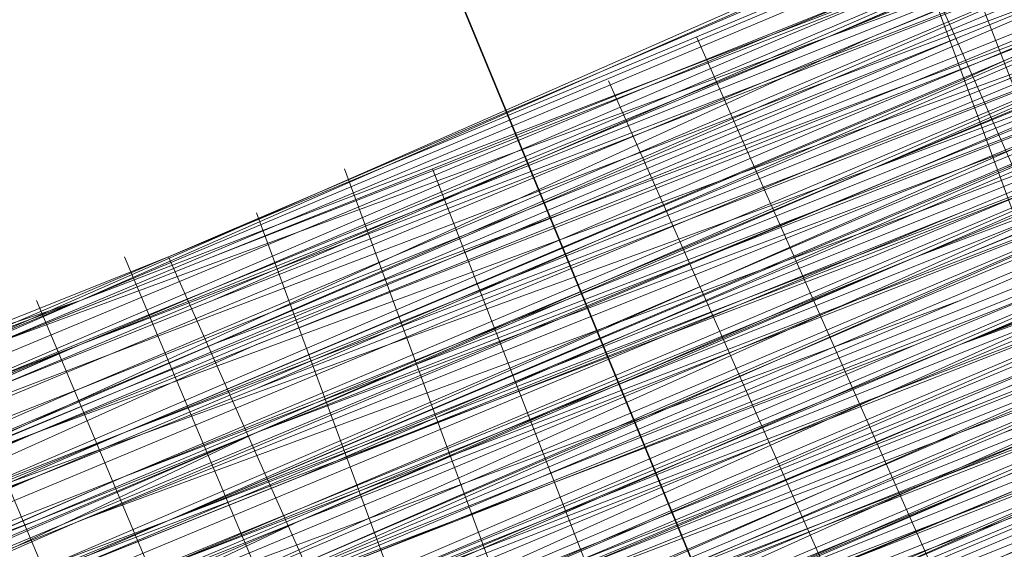
# Model space of a CAD drawing. Units: millimetres. Extents: x 346451 to 354682, y 96572 to 106010.
# Drawn here: x 350107 to 350118, y 99936 to 99942 of the extents above; entities that cross this region are included whole.
import ezdxf

# ---------------------------------------------------------------- set-up
doc = ezdxf.new("R2010")
doc.units = ezdxf.units.MM
doc.layers.add('МАФЫ НАШИ', color=250, linetype='Continuous', lineweight=25)

# ---------------------------------------------------------------- blocks, each defined once
blk = doc.blocks.new('аптен6н')
at = {"layer": 'МАФЫ НАШИ', "lineweight": 13}
for points in [[(11263.276, -4150.85), (11252.841, -4155.322), (11243.399, -4159.298), (11238.927, -4160.788), (11235.448, -4162.279), (11231.97, -4163.77), (11228.988, -4164.764), (11227.001, -4165.758), (11225.013, -4166.752), (11224.019, -4166.752), (11224.019, -4167.248), (11224.516, -4166.752), (11225.51, -4166.752), (11227.001, -4165.758), (11229.485, -4164.764), (11232.467, -4163.77), (11235.945, -4162.279), (11239.921, -4160.292), (11244.393, -4158.801), (11253.834, -4154.825), (11264.767, -4150.353)], [(11279.674, -4143.893), (11253.337, -4154.825), (11240.914, -4160.292), (11229.982, -4164.764), (11225.51, -4166.752), (11221.038, -4168.242), (11217.559, -4169.733), (11214.081, -4171.224), (11211.596, -4172.218), (11209.608, -4173.212), (11208.615, -4173.212), (11208.615, -4173.708), (11209.111, -4173.212), (11210.602, -4172.715), (11212.59, -4171.721), (11215.571, -4170.727), (11219.05, -4169.236), (11223.025, -4167.745), (11227.498, -4165.758), (11232.467, -4163.273), (11244.393, -4158.801), (11256.816, -4153.335)], [(11264.27, -4150.353), (11252.344, -4155.322), (11241.908, -4159.795), (11237.436, -4161.782), (11232.964, -4163.273), (11229.485, -4164.764), (11226.504, -4166.255), (11224.019, -4167.248), (11222.031, -4167.745), (11221.038, -4168.242), (11221.534, -4168.242), (11223.025, -4167.248), (11225.51, -4166.752), (11227.994, -4165.261), (11231.473, -4163.77), (11235.945, -4162.279), (11240.417, -4160.292), (11245.387, -4158.304), (11257.313, -4153.335)], [(11265.264, -4155.322), (11254.828, -4159.795), (11245.387, -4163.77), (11237.436, -4167.248), (11230.976, -4169.733), (11228.988, -4170.727), (11227.001, -4171.224), (11226.007, -4171.721), (11227.001, -4171.224), (11228.988, -4170.23), (11230.976, -4169.236), (11236.939, -4166.752), (11245.387, -4163.77), (11254.828, -4159.795), (11265.264, -4155.322)], [(11265.264, -4155.819), (11254.828, -4160.292), (11245.387, -4164.267), (11237.436, -4167.248), (11230.976, -4169.733), (11228.988, -4170.727), (11227.498, -4171.721), (11226.504, -4171.721), (11226.007, -4172.218), (11226.504, -4172.218), (11227.498, -4171.721), (11228.988, -4171.224), (11231.473, -4170.23), (11237.436, -4167.745), (11245.387, -4164.267), (11254.828, -4160.292), (11265.264, -4155.819)], [(11265.76, -4156.316), (11254.828, -4160.292), (11245.387, -4164.267), (11237.436, -4167.745), (11231.473, -4170.23), (11228.988, -4171.224), (11227.498, -4171.721), (11226.504, -4172.218), (11226.007, -4172.218), (11226.504, -4172.218), (11227.498, -4171.721), (11229.485, -4170.727), (11231.473, -4169.733), (11237.933, -4167.248), (11246.381, -4163.77), (11256.319, -4159.795)], [(11255.822, -4159.795), (11246.381, -4163.77), (11237.933, -4167.248), (11231.473, -4169.733), (11228.988, -4170.727), (11227.498, -4171.224), (11226.504, -4171.721), (11226.007, -4172.218), (11226.504, -4172.218), (11227.498, -4171.721), (11229.485, -4171.224), (11231.97, -4170.23), (11237.933, -4167.248), (11246.381, -4164.267), (11256.319, -4159.795)], [(11256.319, -4160.292), (11246.381, -4164.267), (11238.43, -4167.745), (11231.97, -4170.23), (11229.485, -4171.224), (11227.498, -4172.218), (11226.504, -4172.715), (11226.007, -4172.715), (11226.504, -4172.715), (11227.498, -4172.218), (11228.988, -4171.224), (11231.473, -4170.23), (11237.436, -4167.745), (11245.387, -4164.764), (11254.828, -4160.788), (11265.76, -4156.316)], [(11255.325, -4160.788), (11245.884, -4164.764), (11237.436, -4168.242), (11231.473, -4170.727), (11229.485, -4171.721), (11227.498, -4172.218), (11226.504, -4172.715), (11227.994, -4172.218), (11229.485, -4171.721), (11231.97, -4170.727), (11238.43, -4167.745), (11246.381, -4164.267), (11256.319, -4160.292)], [(11255.325, -4160.788), (11243.399, -4165.758), (11232.467, -4170.23), (11223.522, -4174.205), (11216.565, -4176.69), (11214.081, -4177.684), (11212.093, -4178.678), (11211.099, -4179.175), (11210.602, -4179.175), (11211.099, -4179.175), (11212.59, -4178.678), (11215.074, -4177.684), (11217.559, -4176.193), (11225.51, -4173.212), (11234.951, -4169.236), (11246.381, -4164.267), (11259.3, -4159.298)], [(11259.3, -4159.298), (11246.877, -4164.764), (11234.951, -4169.236), (11225.51, -4173.212), (11217.559, -4176.69), (11215.074, -4177.684), (11212.59, -4178.678), (11211.596, -4179.175), (11210.602, -4179.672), (11211.099, -4179.175), (11212.093, -4178.678), (11214.081, -4178.181), (11216.565, -4177.187), (11223.522, -4174.205), (11232.467, -4170.23), (11243.399, -4165.758), (11255.822, -4160.788)], [(11255.822, -4161.285), (11243.399, -4166.255), (11232.964, -4170.727), (11223.522, -4174.205), (11216.565, -4177.187), (11214.081, -4178.181), (11212.093, -4179.175), (11211.099, -4179.672), (11211.596, -4179.175), (11213.087, -4178.678), (11215.074, -4178.181), (11218.056, -4176.69), (11225.51, -4173.708), (11235.448, -4169.733), (11246.877, -4164.764), (11259.3, -4159.795)], [(11266.754, -4156.813), (11254.828, -4161.285), (11244.393, -4165.758), (11235.448, -4169.236), (11228.988, -4172.218), (11226.504, -4173.212), (11224.516, -4173.708), (11223.522, -4174.205), (11224.019, -4174.205), (11225.51, -4173.708), (11227.994, -4172.715), (11230.479, -4171.224), (11238.43, -4168.242), (11247.871, -4164.267), (11259.797, -4159.298)], [(11259.3, -4159.298), (11247.871, -4164.267), (11238.43, -4168.242), (11230.479, -4171.224), (11227.498, -4172.715), (11225.51, -4173.212), (11224.019, -4174.205), (11223.522, -4174.205), (11224.516, -4173.708), (11226.504, -4173.212), (11228.988, -4172.218), (11235.448, -4169.236), (11244.393, -4165.758), (11254.828, -4161.285), (11266.754, -4156.316)], [(11266.754, -4156.316), (11254.828, -4161.285), (11244.393, -4165.261), (11235.448, -4169.236), (11228.491, -4171.721), (11226.504, -4172.715), (11224.516, -4173.708), (11223.522, -4174.205), (11224.019, -4173.708), (11225.51, -4173.212), (11227.498, -4172.218), (11230.479, -4171.224), (11237.933, -4167.745), (11247.871, -4163.77), (11259.3, -4159.298)], [(11259.3, -4158.801), (11247.871, -4163.77), (11237.933, -4167.745), (11230.479, -4170.727), (11227.498, -4172.218), (11225.51, -4173.212), (11224.019, -4173.708), (11223.025, -4173.708), (11223.522, -4173.708), (11224.516, -4173.212), (11226.007, -4172.715), (11228.491, -4171.721), (11235.448, -4168.739), (11244.393, -4165.261), (11254.828, -4160.788), (11266.257, -4155.819)], [(11266.257, -4155.819), (11254.331, -4160.292), (11243.896, -4164.764), (11234.951, -4168.242), (11228.491, -4171.224), (11226.007, -4172.218), (11224.516, -4172.715), (11223.522, -4173.212), (11223.025, -4173.212), (11223.522, -4173.212), (11225.013, -4172.715), (11227.498, -4171.721), (11230.479, -4170.727), (11237.933, -4167.248), (11247.871, -4163.273), (11259.3, -4158.304)], [(11259.3, -4158.801), (11247.871, -4163.273), (11237.933, -4167.745), (11230.479, -4170.727), (11227.498, -4171.721), (11225.51, -4172.715), (11224.019, -4173.212), (11223.025, -4173.708), (11223.522, -4173.708), (11224.516, -4173.212), (11226.007, -4172.218), (11228.491, -4171.224), (11235.448, -4168.739), (11243.896, -4165.261), (11254.828, -4160.788), (11266.257, -4155.819)], [(11259.3, -4158.801), (11246.381, -4164.267), (11234.951, -4169.236), (11225.013, -4173.212), (11217.559, -4176.193), (11214.578, -4177.187), (11212.59, -4178.181), (11211.099, -4178.678), (11210.602, -4179.175), (11211.099, -4179.175), (11212.093, -4178.678), (11214.081, -4177.684), (11216.565, -4176.69), (11223.522, -4173.708), (11232.467, -4170.23), (11243.399, -4165.758), (11255.325, -4160.788)], [(11255.325, -4160.292), (11243.399, -4165.261), (11232.467, -4169.733), (11223.522, -4173.708), (11216.565, -4176.69), (11213.584, -4177.684), (11212.093, -4178.181), (11211.099, -4178.678), (11210.602, -4178.678), (11211.099, -4178.678), (11212.59, -4178.181), (11214.578, -4177.187), (11217.559, -4176.193), (11225.013, -4172.715), (11234.951, -4168.739), (11246.381, -4164.267), (11259.3, -4158.801)], [(11259.3, -4158.801), (11246.381, -4163.77), (11234.951, -4168.739), (11225.013, -4172.715), (11217.559, -4175.696), (11214.578, -4177.187), (11212.59, -4177.684), (11211.099, -4178.181), (11210.602, -4178.678), (11212.093, -4178.181), (11213.584, -4177.187), (11216.068, -4176.193), (11223.025, -4173.212), (11232.467, -4169.733), (11242.902, -4165.261), (11255.325, -4160.292)], [(11255.325, -4159.795), (11242.902, -4164.764), (11232.467, -4169.236), (11223.025, -4173.212), (11216.068, -4176.193), (11213.584, -4177.187), (11211.596, -4177.684), (11210.602, -4178.181), (11210.602, -4178.678), (11211.099, -4178.181), (11212.59, -4177.684), (11214.578, -4176.69), (11217.559, -4175.696), (11225.013, -4172.218), (11234.951, -4168.242), (11246.381, -4163.77), (11258.804, -4158.304)], [(11258.804, -4158.304), (11246.381, -4163.273), (11234.454, -4168.242), (11225.013, -4172.218), (11217.062, -4175.199), (11214.578, -4176.69), (11212.093, -4177.684), (11211.099, -4178.181), (11210.602, -4178.181), (11211.596, -4177.684), (11213.584, -4176.69), (11216.068, -4175.696), (11223.025, -4173.212), (11231.97, -4169.236), (11242.902, -4164.764), (11255.325, -4159.795)], [(11255.822, -4159.298), (11246.381, -4163.273), (11237.933, -4166.752), (11231.473, -4169.733), (11228.988, -4170.727), (11227.498, -4171.224), (11226.504, -4171.721), (11226.007, -4171.721), (11227.498, -4171.224), (11228.988, -4170.23), (11231.473, -4169.236), (11237.933, -4166.752), (11245.884, -4163.273), (11255.822, -4159.298)], [(11255.822, -4158.801), (11245.884, -4163.273), (11237.933, -4166.255), (11231.473, -4169.236), (11228.988, -4170.23), (11227.001, -4170.727), (11226.007, -4171.224), (11225.51, -4171.224), (11226.007, -4171.224), (11227.001, -4170.727), (11228.491, -4170.23), (11230.976, -4169.236), (11236.939, -4166.752), (11244.89, -4163.273), (11254.331, -4159.298), (11265.264, -4155.322)], [(11265.264, -4154.825), (11254.331, -4159.298), (11244.89, -4163.273), (11236.939, -4166.752), (11230.976, -4169.236), (11228.491, -4170.23), (11227.001, -4170.727), (11226.007, -4171.224), (11225.51, -4171.224), (11226.007, -4170.727), (11227.001, -4170.727), (11228.491, -4169.733), (11230.976, -4168.739), (11236.939, -4166.255), (11244.89, -4163.273), (11254.331, -4159.298), (11264.767, -4154.825)], [(11264.767, -4153.832), (11253.834, -4158.304), (11244.393, -4162.279), (11236.442, -4165.758), (11230.479, -4168.242), (11227.994, -4169.236), (11226.504, -4169.733), (11225.51, -4170.23), (11225.013, -4170.23), (11225.51, -4169.733), (11226.504, -4169.733), (11227.994, -4168.739), (11230.479, -4167.745), (11236.442, -4165.261), (11244.393, -4162.279), (11253.834, -4158.304), (11264.767, -4153.832)], [(11264.767, -4154.329), (11254.331, -4158.801), (11244.89, -4162.279), (11236.939, -4165.758), (11230.479, -4168.242), (11228.491, -4169.236), (11226.504, -4169.733), (11225.51, -4170.23), (11227.001, -4169.733), (11228.491, -4169.236), (11230.976, -4168.242), (11237.436, -4165.261), (11245.387, -4162.279), (11255.325, -4157.807)], [(11255.325, -4158.304), (11245.884, -4162.279), (11237.436, -4165.758), (11230.976, -4168.242), (11228.491, -4169.236), (11227.001, -4170.23), (11226.007, -4170.727), (11225.51, -4170.727), (11226.007, -4170.727), (11227.001, -4170.23), (11228.491, -4169.733), (11230.976, -4168.739), (11237.436, -4165.758), (11245.884, -4162.279), (11255.325, -4158.304)], [(11255.822, -4158.801), (11245.884, -4162.776), (11237.436, -4166.255), (11230.976, -4168.739), (11228.988, -4169.733), (11227.001, -4170.23), (11226.007, -4170.727), (11225.51, -4171.224), (11226.007, -4171.224), (11227.001, -4170.727), (11228.988, -4169.733), (11231.473, -4168.739), (11237.436, -4166.255), (11245.884, -4162.776), (11255.822, -4158.801)], [(11281.165, -4148.365), (11254.828, -4159.298), (11242.902, -4164.267), (11231.97, -4168.739), (11223.025, -4172.218), (11216.068, -4175.199), (11213.087, -4176.193), (11211.596, -4177.187), (11210.602, -4177.684), (11210.105, -4177.684), (11210.602, -4177.684), (11212.093, -4176.69), (11214.081, -4176.193), (11217.062, -4174.702), (11224.516, -4171.721), (11234.454, -4167.745), (11245.884, -4162.776), (11258.804, -4157.807)], [(11258.804, -4157.807), (11245.884, -4163.273), (11234.454, -4167.745), (11224.516, -4171.721), (11217.062, -4175.199), (11214.081, -4176.193), (11212.093, -4177.187), (11210.602, -4177.684), (11210.105, -4177.684), (11210.602, -4177.684), (11211.596, -4177.187), (11213.584, -4176.69), (11216.068, -4175.696), (11223.025, -4172.715), (11231.97, -4168.739), (11242.902, -4164.267), (11254.828, -4159.298), (11281.165, -4148.365)], [(11281.662, -4148.862), (11254.828, -4159.795), (11242.902, -4164.764), (11231.97, -4169.236), (11223.025, -4172.715), (11216.068, -4175.696), (11213.584, -4176.69), (11211.596, -4177.684), (11210.602, -4178.181), (11210.105, -4178.181), (11210.602, -4177.684), (11212.093, -4177.187), (11214.578, -4176.193), (11217.062, -4175.199), (11225.013, -4172.218), (11234.454, -4168.242), (11245.884, -4163.273), (11258.804, -4157.807)], [(11266.257, -4154.825), (11254.331, -4159.795), (11243.896, -4164.267), (11234.951, -4167.745), (11227.994, -4170.23), (11225.51, -4171.224), (11224.019, -4172.218), (11223.025, -4172.715), (11223.522, -4172.218), (11225.013, -4171.721), (11227.001, -4170.727), (11229.982, -4169.733), (11237.436, -4166.752), (11247.374, -4162.279), (11258.804, -4157.807)], [(11258.804, -4157.31), (11247.374, -4162.279), (11237.436, -4166.255), (11229.982, -4169.733), (11227.001, -4170.727), (11225.013, -4171.721), (11223.522, -4172.218), (11222.528, -4172.715), (11223.025, -4172.218), (11224.019, -4172.218), (11225.51, -4171.224), (11227.994, -4170.23), (11234.951, -4167.248), (11243.399, -4163.77), (11254.331, -4159.298), (11265.76, -4154.825)], [(11266.257, -4154.825), (11254.331, -4159.795), (11243.896, -4164.267), (11234.951, -4167.745), (11227.994, -4170.727), (11226.007, -4171.721), (11224.019, -4172.218), (11223.025, -4172.715), (11223.522, -4172.715), (11225.013, -4172.218), (11227.001, -4171.224), (11229.982, -4169.733), (11237.933, -4166.752), (11247.374, -4162.776), (11258.804, -4157.807)], [(11258.804, -4157.31), (11247.374, -4162.279), (11237.436, -4166.255), (11229.982, -4169.236), (11227.001, -4170.727), (11224.516, -4171.224), (11223.025, -4172.218), (11222.528, -4172.218), (11223.025, -4172.218), (11224.019, -4171.721), (11225.51, -4171.224), (11227.994, -4170.23), (11234.454, -4167.248), (11243.399, -4163.77), (11253.834, -4159.298), (11265.76, -4154.329)], [(11258.804, -4157.31), (11245.884, -4162.776), (11234.454, -4167.248), (11224.516, -4171.224), (11217.062, -4174.702), (11214.081, -4175.696), (11212.093, -4176.69), (11210.602, -4177.187), (11210.105, -4177.684), (11210.105, -4177.187), (11211.596, -4176.69), (11213.087, -4176.193), (11215.571, -4175.199), (11222.528, -4172.218), (11231.97, -4168.242), (11242.405, -4163.77), (11254.828, -4158.801), (11281.165, -4147.869)], [(11281.165, -4147.869), (11254.828, -4158.801), (11242.405, -4163.77), (11231.97, -4168.242), (11222.528, -4172.218), (11215.571, -4174.702), (11213.087, -4176.193), (11211.099, -4176.69), (11210.105, -4177.187), (11210.602, -4177.187), (11212.093, -4176.69), (11214.081, -4175.696), (11217.062, -4174.205), (11224.516, -4171.224), (11234.454, -4167.248), (11245.884, -4162.279), (11258.307, -4157.31)], [(11265.76, -4154.329), (11253.834, -4159.298), (11243.399, -4163.273), (11234.454, -4167.248), (11227.994, -4169.733), (11225.51, -4170.727), (11223.522, -4171.721), (11222.528, -4172.218), (11223.025, -4171.721), (11224.516, -4171.224), (11227.001, -4170.23), (11229.485, -4169.236), (11237.436, -4165.758), (11247.374, -4161.782), (11258.804, -4157.31)], [(11258.307, -4156.813), (11246.877, -4161.782), (11237.436, -4165.758), (11229.485, -4168.739), (11226.504, -4170.23), (11224.516, -4171.224), (11223.025, -4171.721), (11222.528, -4171.721), (11223.522, -4171.224), (11225.51, -4170.727), (11227.994, -4169.733), (11234.454, -4166.752), (11243.399, -4163.273), (11253.834, -4158.801), (11265.76, -4153.832)], [(11265.76, -4153.832), (11253.834, -4158.304), (11243.399, -4162.776), (11234.454, -4166.255), (11227.498, -4169.236), (11225.013, -4170.23), (11223.522, -4171.224), (11222.528, -4171.224), (11222.528, -4171.721), (11223.025, -4171.224), (11224.516, -4170.727), (11226.504, -4169.733), (11229.485, -4168.739), (11236.939, -4165.261), (11246.877, -4161.285), (11258.307, -4156.813)], [(11258.307, -4156.813), (11246.877, -4161.285), (11237.436, -4165.758), (11229.485, -4168.739), (11226.504, -4169.733), (11224.516, -4170.727), (11223.025, -4171.224), (11222.528, -4171.721), (11223.522, -4171.224), (11225.51, -4170.23), (11227.498, -4169.236), (11234.454, -4166.752), (11243.399, -4163.273), (11253.834, -4158.801), (11265.76, -4153.832)], [(11258.307, -4156.813), (11245.884, -4162.279), (11233.957, -4167.248), (11224.516, -4171.224), (11216.565, -4174.205), (11214.081, -4175.199), (11211.596, -4176.193), (11210.602, -4176.69), (11210.105, -4177.187), (11211.099, -4176.69), (11213.087, -4175.696), (11215.571, -4174.702), (11222.528, -4171.721), (11231.473, -4168.242), (11242.405, -4163.77), (11254.828, -4158.801), (11281.165, -4147.869)], [(11281.165, -4147.372), (11254.331, -4158.304), (11242.405, -4163.273), (11231.473, -4167.745), (11222.528, -4171.721), (11215.571, -4174.702), (11213.087, -4175.696), (11211.099, -4176.193), (11210.105, -4176.69), (11209.608, -4176.69), (11210.602, -4176.69), (11211.596, -4176.193), (11214.081, -4175.199), (11216.565, -4174.205), (11224.516, -4170.727), (11233.957, -4166.752), (11245.387, -4162.279), (11258.307, -4156.813)], [(11258.307, -4156.813), (11245.387, -4161.782), (11233.957, -4166.752), (11224.019, -4170.727), (11216.565, -4173.708), (11213.584, -4175.199), (11211.596, -4175.696), (11210.105, -4176.69), (11209.608, -4176.69), (11210.105, -4176.69), (11211.099, -4176.193), (11213.087, -4175.199), (11215.571, -4174.205), (11222.528, -4171.224), (11231.473, -4167.745), (11242.405, -4163.273), (11254.331, -4158.304), (11280.668, -4147.372)], [(11280.668, -4146.875), (11254.331, -4157.807), (11242.405, -4162.776), (11231.473, -4167.248), (11222.528, -4171.224), (11215.571, -4174.205), (11213.087, -4175.199), (11211.099, -4175.696), (11210.105, -4176.193), (11209.608, -4176.69), (11210.105, -4176.193), (11211.596, -4175.696), (11213.584, -4174.702), (11216.565, -4173.708), (11224.019, -4170.727), (11233.957, -4166.255), (11245.387, -4161.782), (11258.307, -4156.316)], [(11258.307, -4156.316), (11245.387, -4161.285), (11233.957, -4166.255), (11224.019, -4170.23), (11216.565, -4173.212), (11213.584, -4174.702), (11211.596, -4175.696), (11210.105, -4176.193), (11209.608, -4176.193), (11211.099, -4175.696), (11212.59, -4175.199), (11215.074, -4173.708), (11222.031, -4171.224), (11231.473, -4167.248), (11242.405, -4162.776), (11254.331, -4157.807), (11280.668, -4146.875)], [(11255.325, -4157.31), (11245.387, -4161.285), (11236.939, -4164.764), (11230.479, -4167.745), (11228.491, -4168.739), (11226.504, -4169.236), (11225.51, -4169.733), (11225.013, -4169.733), (11225.51, -4169.236), (11226.504, -4168.739), (11227.994, -4168.242), (11230.479, -4167.248), (11236.939, -4164.764), (11245.387, -4161.285), (11254.828, -4157.31), (11265.76, -4152.341)], [(11265.76, -4152.838), (11254.828, -4157.31), (11245.387, -4161.285), (11236.939, -4164.764), (11230.479, -4167.248), (11227.994, -4168.242), (11226.504, -4169.236), (11225.51, -4169.733), (11225.013, -4169.733), (11225.51, -4169.733), (11226.504, -4169.236), (11227.994, -4168.739), (11230.479, -4167.745), (11236.442, -4165.261), (11244.393, -4161.782), (11253.834, -4157.807), (11264.27, -4153.832)], [(11264.27, -4153.335), (11253.834, -4157.807), (11244.393, -4161.782), (11236.442, -4164.764), (11230.479, -4167.745), (11227.994, -4168.242), (11226.504, -4169.236), (11225.51, -4169.733), (11225.013, -4169.733), (11225.013, -4169.236), (11226.007, -4168.739), (11227.994, -4168.242), (11229.982, -4167.248), (11236.442, -4164.764), (11244.393, -4161.285), (11253.834, -4157.807), (11264.27, -4153.335)], [(11256.816, -4160.788), (11246.877, -4165.261), (11238.43, -4168.242), (11231.97, -4171.224), (11229.982, -4172.218), (11227.994, -4172.715), (11227.001, -4173.212), (11226.504, -4173.212), (11226.504, -4172.715), (11227.994, -4172.218), (11229.485, -4171.721), (11231.97, -4170.727), (11238.43, -4168.242), (11246.877, -4164.764), (11256.319, -4160.788)], [(11256.319, -4160.788), (11246.877, -4164.764), (11238.43, -4168.242), (11231.97, -4170.727), (11229.485, -4171.721), (11227.994, -4172.715), (11227.001, -4173.212), (11226.504, -4173.212), (11227.001, -4173.212), (11227.994, -4172.715), (11229.485, -4172.218), (11231.97, -4171.224), (11237.933, -4168.739), (11245.884, -4165.261), (11255.325, -4161.285)], [(11255.325, -4161.285), (11245.884, -4165.261), (11237.933, -4168.739), (11231.473, -4171.224), (11229.485, -4172.218), (11227.994, -4172.715), (11227.001, -4173.212), (11226.504, -4173.212), (11226.504, -4172.715), (11227.498, -4172.715), (11229.485, -4171.721), (11231.473, -4170.727), (11237.933, -4168.242), (11245.884, -4165.261), (11255.325, -4161.285)], [(11263.773, -4151.844), (11253.337, -4156.316), (11243.896, -4160.292), (11235.945, -4163.77), (11229.485, -4166.255), (11227.498, -4167.248), (11225.51, -4167.745), (11224.516, -4168.242), (11224.516, -4167.745), (11225.51, -4167.745), (11227.498, -4166.752), (11229.485, -4165.758), (11235.945, -4163.273), (11243.896, -4160.292), (11253.337, -4156.316), (11263.773, -4151.844)], [(11263.773, -4152.341), (11253.337, -4156.813), (11243.896, -4160.292), (11235.945, -4163.77), (11229.982, -4166.255), (11227.498, -4167.248), (11226.007, -4167.745), (11225.013, -4168.242), (11224.516, -4168.739), (11225.013, -4168.739), (11226.007, -4168.242), (11227.498, -4167.248), (11229.982, -4166.752), (11235.945, -4163.77), (11243.896, -4160.788), (11253.337, -4156.813), (11263.773, -4152.341)], [(11264.27, -4152.838), (11253.337, -4156.813), (11243.896, -4160.788), (11235.945, -4164.267), (11229.982, -4166.752), (11227.498, -4167.745), (11226.007, -4168.242), (11225.013, -4168.739), (11224.516, -4168.739), (11225.013, -4168.739), (11226.007, -4168.242), (11227.994, -4167.248), (11229.982, -4166.255), (11236.442, -4163.77), (11244.89, -4160.292), (11254.828, -4156.316), (11265.264, -4151.844)], [(11265.264, -4151.347), (11254.331, -4156.316), (11244.89, -4160.292), (11236.442, -4163.77), (11229.982, -4166.255), (11227.994, -4167.248), (11226.007, -4167.745), (11225.013, -4168.242), (11224.516, -4168.739), (11225.013, -4168.739), (11226.007, -4168.242), (11227.994, -4167.745), (11230.479, -4166.752), (11236.442, -4163.77), (11244.89, -4160.292), (11254.828, -4156.316), (11265.76, -4151.844)], [(11265.76, -4152.341), (11254.828, -4156.813), (11244.89, -4160.788), (11236.939, -4164.267), (11230.479, -4166.752), (11227.994, -4167.745), (11226.007, -4168.242), (11225.013, -4168.739), (11224.516, -4169.236), (11225.013, -4168.739), (11226.007, -4168.739), (11227.498, -4167.745), (11229.982, -4166.752), (11235.945, -4164.267), (11243.896, -4161.285), (11253.337, -4157.31), (11264.27, -4152.838)], [(11264.27, -4152.838), (11253.834, -4157.31), (11244.393, -4161.285), (11236.442, -4164.764), (11229.982, -4167.248), (11227.994, -4168.242), (11226.007, -4168.739), (11225.013, -4169.236), (11226.504, -4168.739), (11227.994, -4167.745), (11230.479, -4166.752), (11236.939, -4164.267), (11244.89, -4160.788), (11254.828, -4156.813), (11265.76, -4152.341)], [(11280.171, -4145.881), (11253.834, -4156.813), (11241.908, -4161.782), (11230.976, -4166.255), (11222.031, -4170.23), (11215.074, -4173.212), (11212.59, -4174.205), (11210.602, -4174.702), (11209.608, -4175.199), (11209.111, -4175.696), (11209.608, -4175.199), (11211.099, -4174.702), (11213.087, -4173.708), (11216.068, -4172.715), (11223.522, -4169.733), (11233.461, -4165.261), (11244.89, -4160.788), (11257.81, -4155.322)], [(11257.81, -4155.322), (11244.89, -4160.292), (11233.461, -4165.261), (11223.522, -4169.236), (11216.068, -4172.218), (11213.087, -4173.708), (11211.099, -4174.702), (11209.608, -4175.199), (11209.111, -4175.199), (11209.608, -4175.199), (11210.602, -4174.702), (11212.59, -4174.205), (11215.074, -4172.715), (11222.031, -4170.23), (11230.976, -4166.255), (11241.908, -4161.782), (11253.834, -4156.813), (11280.171, -4145.881)], [(11280.668, -4146.378), (11253.834, -4157.31), (11241.908, -4162.279), (11230.976, -4166.752), (11222.031, -4170.23), (11215.074, -4173.212), (11212.59, -4174.205), (11210.602, -4175.199), (11209.608, -4175.696), (11209.111, -4175.696), (11210.105, -4175.696), (11211.099, -4174.702), (11213.584, -4174.205), (11216.068, -4172.715), (11224.019, -4169.733), (11233.461, -4165.758), (11244.89, -4160.788), (11257.81, -4155.819)], [(11257.81, -4155.819), (11245.387, -4161.285), (11233.461, -4165.758), (11224.019, -4169.733), (11216.565, -4173.212), (11213.584, -4174.205), (11211.099, -4175.199), (11210.105, -4175.696), (11209.608, -4175.696), (11210.602, -4175.199), (11212.59, -4174.702), (11215.074, -4173.708), (11222.031, -4170.727), (11230.976, -4166.752), (11241.908, -4162.279), (11254.331, -4157.31), (11280.668, -4146.378)], [(11280.668, -4146.875), (11254.331, -4157.807), (11241.908, -4162.776), (11231.473, -4167.248), (11222.031, -4170.727), (11215.074, -4173.708), (11212.59, -4174.702), (11210.602, -4175.696), (11209.608, -4176.193), (11210.105, -4175.696), (11211.596, -4175.199), (11213.584, -4174.205), (11216.565, -4173.212), (11224.019, -4170.23), (11233.957, -4166.255), (11245.387, -4161.285), (11258.307, -4155.819)], [(11265.264, -4152.838), (11253.337, -4157.807), (11242.902, -4162.279), (11233.957, -4165.758), (11227.498, -4168.739), (11225.013, -4169.733), (11223.025, -4170.23), (11222.031, -4170.727), (11222.528, -4170.727), (11224.019, -4170.23), (11226.504, -4169.236), (11228.988, -4167.745), (11236.939, -4164.764), (11246.877, -4160.788), (11258.307, -4155.819)], [(11258.307, -4156.316), (11246.877, -4160.788), (11236.939, -4164.764), (11229.485, -4168.242), (11226.504, -4169.236), (11224.019, -4170.23), (11223.025, -4170.727), (11222.031, -4171.224), (11222.528, -4171.224), (11223.522, -4170.727), (11225.013, -4169.733), (11227.498, -4168.739), (11233.957, -4166.255), (11242.902, -4162.279), (11253.337, -4158.304), (11265.264, -4153.335)], [(11265.264, -4153.335), (11253.834, -4158.304), (11242.902, -4162.776), (11234.454, -4166.255), (11227.498, -4169.236), (11225.013, -4170.23), (11223.522, -4170.727), (11222.528, -4171.224), (11222.031, -4171.224), (11223.025, -4171.224), (11224.516, -4170.23), (11226.504, -4169.733), (11229.485, -4168.242), (11236.939, -4165.261), (11246.877, -4161.285), (11258.307, -4156.316)], [(11258.307, -4155.819), (11246.381, -4160.292), (11236.939, -4164.764), (11228.988, -4167.745), (11226.504, -4168.739), (11224.019, -4169.733), (11222.528, -4170.23), (11222.031, -4170.727), (11223.025, -4170.23), (11225.013, -4169.733), (11227.498, -4168.242), (11233.957, -4165.758), (11242.902, -4162.279), (11253.337, -4157.807), (11265.264, -4152.838)], [(11265.264, -4152.838), (11253.337, -4157.31), (11242.902, -4161.782), (11233.957, -4165.758), (11227.001, -4168.242), (11225.013, -4169.236), (11223.025, -4170.23), (11222.031, -4170.23), (11222.031, -4170.727), (11222.528, -4170.23), (11224.019, -4169.733), (11226.007, -4168.739), (11228.988, -4167.745), (11236.939, -4164.267), (11246.381, -4160.292), (11257.81, -4155.819)], [(11257.81, -4155.322), (11246.381, -4160.292), (11236.442, -4164.267), (11228.988, -4167.248), (11226.007, -4168.739), (11224.019, -4169.236), (11222.528, -4170.23), (11222.031, -4170.23), (11223.025, -4169.733), (11224.516, -4169.236), (11227.001, -4168.242), (11233.957, -4165.261), (11242.902, -4161.782), (11253.337, -4157.31), (11265.264, -4152.341)], [(11264.767, -4152.341), (11253.337, -4157.31), (11242.405, -4161.285), (11233.957, -4165.261), (11227.001, -4167.745), (11224.516, -4168.739), (11223.025, -4169.733), (11222.031, -4170.23), (11221.534, -4170.23), (11222.528, -4169.733), (11224.019, -4169.236), (11226.007, -4168.242), (11228.988, -4167.248), (11236.442, -4163.77), (11246.381, -4159.795), (11257.81, -4155.322)], [(11257.81, -4154.825), (11246.381, -4159.795), (11236.442, -4163.77), (11228.988, -4166.752), (11226.007, -4168.242), (11223.522, -4169.236), (11222.528, -4169.733), (11221.534, -4169.733), (11222.031, -4169.733), (11223.025, -4169.236), (11224.516, -4168.739), (11227.001, -4167.745), (11233.461, -4164.764), (11242.405, -4161.285), (11252.841, -4156.813), (11264.767, -4151.844)], [(11264.767, -4151.844), (11252.841, -4156.813), (11242.405, -4161.285), (11233.461, -4164.764), (11227.001, -4167.745), (11224.516, -4168.739), (11222.528, -4169.236), (11221.534, -4169.733), (11222.031, -4169.236), (11223.522, -4168.739), (11226.007, -4167.745), (11228.988, -4166.752), (11236.442, -4163.77), (11246.381, -4159.298), (11257.81, -4154.825)], [(11257.81, -4154.825), (11245.884, -4159.298), (11236.442, -4163.273), (11228.491, -4166.752), (11226.007, -4167.745), (11223.522, -4168.739), (11222.031, -4169.236), (11221.534, -4169.733), (11221.534, -4169.236), (11222.528, -4169.236), (11224.516, -4168.242), (11227.001, -4167.248), (11233.461, -4164.764), (11242.405, -4160.788), (11252.841, -4156.316), (11264.767, -4151.844)], [(11257.313, -4154.825), (11244.89, -4159.795), (11232.964, -4164.764), (11223.522, -4168.739), (11216.068, -4171.721), (11213.087, -4173.212), (11210.602, -4173.708), (11209.608, -4174.702), (11209.111, -4174.702), (11210.105, -4174.205), (11212.093, -4173.212), (11214.578, -4172.218), (11221.534, -4169.236), (11230.479, -4165.758), (11241.411, -4161.285), (11253.834, -4156.316), (11280.171, -4145.384)], [(11279.674, -4144.887), (11253.337, -4155.819), (11241.411, -4160.788), (11230.479, -4165.261), (11221.534, -4169.236), (11214.578, -4171.721), (11212.093, -4173.212), (11210.105, -4173.708), (11209.111, -4174.205), (11208.615, -4174.205), (11209.111, -4174.205), (11210.602, -4173.708), (11212.59, -4172.715), (11215.571, -4171.224), (11223.025, -4168.242), (11232.964, -4164.267), (11244.393, -4159.298), (11257.313, -4154.329)], [(11257.313, -4154.329), (11244.393, -4159.795), (11232.964, -4164.267), (11223.522, -4168.739), (11215.571, -4171.721), (11213.087, -4172.715), (11210.602, -4173.708), (11209.608, -4174.205), (11208.615, -4174.702), (11209.111, -4174.205), (11210.105, -4173.708), (11212.093, -4173.212), (11214.578, -4172.218), (11221.534, -4169.236), (11230.479, -4165.758), (11241.411, -4161.285), (11253.337, -4155.819), (11280.171, -4144.887)], [(11265.264, -4151.347), (11254.331, -4155.819), (11244.89, -4159.795), (11236.442, -4163.273), (11229.982, -4165.758), (11227.498, -4166.752), (11226.007, -4167.745), (11225.013, -4168.242), (11224.516, -4168.242), (11224.516, -4167.745), (11226.007, -4167.248), (11227.498, -4166.752), (11229.982, -4165.758), (11236.442, -4163.273), (11244.393, -4159.795), (11254.331, -4155.819), (11265.264, -4151.347)], [(11265.264, -4150.85), (11254.331, -4155.322), (11244.393, -4159.298), (11236.442, -4162.776), (11229.982, -4165.758), (11227.498, -4166.752), (11225.51, -4167.248), (11224.516, -4167.745), (11224.019, -4167.745), (11224.516, -4167.745), (11225.51, -4167.248), (11227.001, -4166.752), (11229.485, -4165.758), (11235.448, -4163.273), (11243.399, -4159.795), (11252.841, -4155.819), (11263.773, -4151.844)], [(11263.773, -4151.347), (11252.841, -4155.819), (11243.399, -4159.795), (11235.448, -4162.776), (11229.485, -4165.758), (11227.001, -4166.255), (11225.51, -4167.248), (11224.516, -4167.745), (11224.019, -4167.745), (11224.516, -4167.248), (11225.51, -4166.752), (11227.001, -4166.255), (11229.485, -4165.261), (11235.448, -4162.776), (11243.399, -4159.298), (11252.841, -4155.819), (11263.276, -4151.347)], [(11263.276, -4150.85), (11252.841, -4155.322), (11243.399, -4159.298), (11235.448, -4162.776), (11229.485, -4165.261), (11227.001, -4166.255), (11225.51, -4166.752), (11224.516, -4167.248), (11224.019, -4167.248), (11224.516, -4167.248), (11225.51, -4166.752), (11227.498, -4165.758), (11229.485, -4164.764), (11235.945, -4162.279), (11244.393, -4158.801), (11253.834, -4154.825), (11264.767, -4150.353)], [(11279.674, -4144.39), (11253.337, -4155.322), (11240.914, -4160.292), (11230.479, -4164.764), (11221.038, -4168.242), (11214.081, -4171.224), (11211.596, -4172.218), (11210.105, -4173.212), (11208.615, -4173.708), (11209.111, -4173.708), (11210.602, -4172.715), (11212.59, -4172.218), (11215.571, -4170.727), (11223.025, -4167.745), (11232.964, -4163.77), (11244.393, -4158.801), (11257.313, -4153.832)], [(11257.313, -4153.832), (11244.393, -4159.298), (11232.964, -4163.77), (11223.025, -4167.745), (11215.571, -4171.224), (11212.59, -4172.218), (11210.602, -4173.212), (11209.111, -4173.708), (11208.615, -4173.708), (11210.105, -4173.212), (11211.596, -4172.715), (11214.081, -4171.721), (11221.038, -4168.739), (11230.479, -4164.764), (11241.411, -4160.292), (11253.337, -4155.322), (11279.674, -4144.39)], [(11265.264, -4150.85), (11254.331, -4155.322), (11244.393, -4159.298), (11235.945, -4162.776), (11229.485, -4165.261), (11227.498, -4166.255), (11225.51, -4166.752), (11224.516, -4167.248), (11224.019, -4167.745), (11224.516, -4167.745), (11225.51, -4167.248), (11227.498, -4166.255), (11229.982, -4165.261), (11235.945, -4162.776), (11244.393, -4159.298), (11254.331, -4155.322), (11265.264, -4150.85)], [(11279.674, -4144.887), (11253.337, -4155.819), (11241.411, -4160.788), (11230.479, -4165.261), (11221.534, -4168.739), (11214.578, -4171.721), (11212.093, -4172.715), (11210.105, -4173.708), (11209.111, -4174.205), (11208.615, -4174.205), (11209.111, -4173.708), (11210.602, -4173.212), (11212.59, -4172.218), (11215.571, -4171.224), (11223.025, -4168.242), (11232.964, -4164.267), (11244.393, -4159.298), (11257.313, -4153.832)], [(11264.27, -4150.85), (11252.344, -4155.819), (11241.908, -4160.292), (11233.461, -4163.77), (11226.504, -4166.752), (11224.019, -4167.745), (11222.528, -4168.242), (11221.534, -4168.739), (11221.038, -4168.739), (11222.031, -4168.242), (11223.025, -4167.745), (11225.51, -4166.752), (11228.491, -4165.758), (11235.945, -4162.776), (11245.884, -4158.801), (11257.313, -4153.832)], [(11257.313, -4153.832), (11245.884, -4158.304), (11235.945, -4162.279), (11228.491, -4165.758), (11225.51, -4166.752), (11223.025, -4167.745), (11221.534, -4168.242), (11221.038, -4168.739), (11221.038, -4168.242), (11222.031, -4168.242), (11224.019, -4167.248), (11226.504, -4166.255), (11232.964, -4163.77), (11241.908, -4159.795), (11252.344, -4155.322), (11264.27, -4150.85)], [(11264.27, -4150.85), (11252.841, -4155.819), (11241.908, -4160.292), (11233.461, -4163.77), (11226.504, -4166.752), (11224.019, -4167.745), (11222.528, -4168.242), (11221.534, -4168.739), (11221.038, -4168.739), (11222.031, -4168.739), (11223.522, -4168.242), (11225.51, -4167.248), (11228.491, -4165.758), (11235.945, -4162.776), (11245.884, -4158.801), (11257.313, -4153.832)], [(11257.313, -4154.329), (11245.884, -4158.801), (11235.945, -4162.776), (11228.491, -4166.255), (11225.51, -4167.248), (11223.522, -4168.242), (11222.031, -4168.739), (11221.534, -4169.236), (11222.528, -4168.739), (11224.019, -4167.745), (11226.504, -4166.752), (11233.461, -4164.267), (11242.405, -4160.292), (11252.841, -4156.316), (11264.767, -4151.347)], [(11264.767, -4151.347), (11252.841, -4156.316), (11242.405, -4160.788), (11233.461, -4164.267), (11227.001, -4167.248), (11224.516, -4168.242), (11222.528, -4168.739), (11221.534, -4169.236), (11222.031, -4169.236), (11223.522, -4168.242), (11225.51, -4167.745), (11228.491, -4166.255), (11236.442, -4163.273), (11245.884, -4159.298), (11257.313, -4154.329)], [(11266.257, -4155.322), (11254.331, -4160.292), (11243.896, -4164.764), (11234.951, -4168.242), (11228.491, -4171.224), (11226.007, -4172.218), (11224.019, -4172.715), (11223.025, -4173.212), (11223.522, -4173.212), (11225.013, -4172.218), (11227.498, -4171.721), (11229.982, -4170.23), (11237.933, -4167.248), (11247.871, -4163.273), (11259.3, -4158.304)], [(11258.804, -4158.304), (11247.374, -4162.776), (11237.933, -4166.752), (11229.982, -4170.23), (11227.001, -4171.224), (11225.013, -4172.218), (11223.522, -4172.715), (11223.025, -4173.212), (11224.019, -4172.715), (11226.007, -4171.721), (11228.491, -4170.727), (11234.951, -4168.242), (11243.896, -4164.267), (11254.331, -4160.292), (11266.257, -4155.322)], [(11280.171, -4145.881), (11253.834, -4156.813), (11241.908, -4161.782), (11230.976, -4166.255), (11221.534, -4169.733), (11214.578, -4172.715), (11212.093, -4173.708), (11210.602, -4174.702), (11209.111, -4175.199), (11209.608, -4174.702), (11211.099, -4174.205), (11213.087, -4173.212), (11216.068, -4172.218), (11223.522, -4169.236), (11233.461, -4165.261), (11244.89, -4160.292), (11257.81, -4154.825)], [(11257.81, -4154.825), (11244.89, -4160.292), (11233.461, -4164.764), (11223.522, -4168.739), (11216.068, -4172.218), (11213.087, -4173.212), (11211.099, -4174.205), (11209.608, -4174.702), (11209.111, -4174.702), (11210.602, -4174.205), (11212.093, -4173.708), (11214.578, -4172.715), (11221.534, -4169.733), (11230.976, -4165.758), (11241.411, -4161.285), (11253.834, -4156.316), (11280.171, -4145.384)], [(11255.325, -4157.807), (11245.387, -4161.782), (11236.939, -4165.261), (11230.976, -4167.745), (11228.491, -4168.739), (11226.504, -4169.236), (11225.51, -4169.733), (11225.013, -4170.23), (11225.51, -4170.23), (11226.504, -4169.733), (11228.491, -4168.739), (11230.976, -4167.745), (11237.436, -4165.261), (11245.387, -4161.782), (11255.325, -4157.807)], [(11264.767, -4154.329), (11254.331, -4158.801), (11244.89, -4162.776), (11236.939, -4166.255), (11230.479, -4168.739), (11228.491, -4169.733), (11227.001, -4170.23), (11226.007, -4170.727), (11225.51, -4170.727), (11226.504, -4170.23), (11228.491, -4169.236), (11230.479, -4168.739), (11236.939, -4165.758), (11244.89, -4162.776), (11254.331, -4158.801), (11264.767, -4154.329)], [(11257.313, -4164.267), (11253.834, -4154.825), (11257.81, -4163.77), (11254.331, -4154.825)], [(11251.35, -4155.819), (11255.325, -4164.764)], [(11250.356, -4156.316), (11254.331, -4165.261)], [(11247.374, -4157.31), (11250.853, -4166.752)], [(11248.368, -4157.31), (11251.847, -4166.255)], [(11246.381, -4157.807), (11249.859, -4167.248)], [(11244.89, -4158.304), (11248.865, -4167.745)], [(11245.387, -4158.304), (11249.362, -4167.248)], [(11243.896, -4158.801), (11247.871, -4168.242)], [(11242.902, -4159.298), (11246.877, -4168.739)]]:
    blk.add_lwpolyline(points, dxfattribs=at)
at = {"layer": 'МАФЫ НАШИ', "lineweight": 25}
blk.add_lwpolyline([(11236.939, -4126.998), (11252.344, -4164.267)], close=True, dxfattribs=at)
at = {"layer": 'МАФЫ НАШИ', "lineweight": 13}
blk.add_lwpolyline([(11254.331, -4165.261), (11250.356, -4156.316)], close=True, dxfattribs=at)

msp = doc.modelspace()

# ---------------------------------------------------------------- block references
at = {"layer": 'МАФЫ НАШИ', "lineweight": 25}
msp.add_blockref('аптен6н', (338863.176, 104097.86), dxfattribs=at)

doc.saveas('drawing.dxf')
